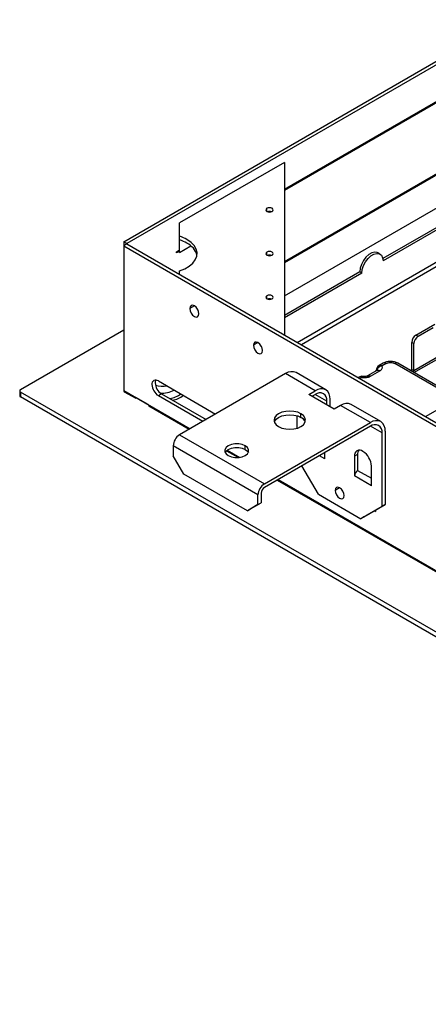
# Paper-space layout '_Isometric' of a CAD drawing. Units: millimetres. Extents: x -352 to 380, y -203 to 370.
# Drawn here: x -352 to -215, y -203 to 125 of the extents above; entities that cross this region are included whole.
import ezdxf

# ---------------------------------------------------------------- set-up
doc = ezdxf.new("R2010")
doc.units = ezdxf.units.MM

psp = doc.layouts.new('_Isometric')

# ---------------------------------------------------------------- linework, layer by layer
at = {"color": 7, "linetype": 'Continuous', "lineweight": 25}
for p, q in [((-317.03, 51.3), (-188.8, 125.33)), ((-187.74, 124.71), (-315.97, 50.69)), ((-263.4, 33.27), (-116.53, 118.05)), ((-115.1, 112.35), (-230.59, 45.68)), ((-263.4, 68.79), (-200.46, 105.12)), ((-200.82, 104.51), (-263.4, 68.38)), ((-160.73, 85.19), (-230.52, 44.9)), ((-263.4, 44.7), (-200.82, 80.83)), ((-200.46, 80.62), (-263.4, 44.29)), ((-263.4, 77.77), (-298.4, 57.56)), ((-263.4, 77.77), (-263.4, 20.22)), ((-269.28, 61.43), (-269.28, 62.45)), ((-298.4, 47.77), (-298.4, 57.56)), ((-317.03, 51.3), (-317.03, 1.78)), ((-315.97, 50.69), (-317.03, 51.3)), ((-315.97, 50.56), (-317.03, 49.95)), ((-317.03, 49.95), (-188.8, -24.08)), ((-315.97, 50.56), (-315.97, 50.69)), ((-315.97, 50.56), (-187.74, -23.46)), ((-298.4, 47.77), (-294.63, 49.94)), ((-299.46, 47.97), (-298.4, 48.58)), ((-298.4, 48.17), (-299.46, 47.56)), ((-299.46, 47.56), (-299.46, 47.97)), ((-269.28, 46.85), (-269.28, 47.87)), ((-231.55, 47.19), (-232.26, 47.6)), ((-259.15, 17.76), (-211.46, 45.29)), ((-212.78, 42.9), (-257.73, 16.94)), ((-298.4, 40.42), (-298.4, 41.58)), ((-238.29, 41.23), (-263.4, 26.74)), ((-237.59, 40.82), (-263.4, 25.92)), ((-237.59, 40.82), (-238.29, 41.23)), ((-269.28, 32.27), (-269.28, 33.29)), ((-293.45, 29.93), (-294.97, 29.05)), ((-219.56, 20.21), (-213.24, 23.86)), ((-351.43, 2.04), (-317.03, 21.9)), ((-219.56, 20.21), (-218.85, 19.8)), ((-218.85, 19.8), (-213.77, 22.73)), ((-272.24, 17.68), (-273.76, 16.8)), ((-220.26, 17.35), (-220.97, 17.76)), ((-220.97, 8.78), (-220.97, 17.76)), ((-220.26, 8.37), (-220.26, 17.35)), ((-220.26, 8.37), (-211.07, 13.68)), ((-230.46, 10.84), (-231.86, 10.03)), ((-229.46, 10.74), (-230.86, 9.93)), ((-206.3, -1), (-226.64, 10.74)), ((-205.3, -0.9), (-225.64, 10.84)), ((-220.23, 7.71), (-211.07, 13)), ((-263.04, 7.35), (-298.4, -13.06)), ((-253.14, 1.64), (-263.04, 7.35)), ((-249.64, 1.99), (-259.54, 7.7)), ((-232.57, 8.4), (-235.66, 6.61)), ((-234.74, 6.47), (-231.54, 8.32)), ((-232.86, 8.43), (-232.88, 8.22)), ((-232.85, 8.5), (-232.86, 8.42)), ((-232.59, 8.38), (-232.51, 8.44)), ((-221.52, 8.46), (-220.97, 8.78)), ((-220.97, 8.78), (-220.26, 8.37)), ((-305.47, 4.9), (-286.38, -6.12)), ((-238.54, 6.18), (-238.81, 6.02)), ((-237.54, 6.08), (-238.23, 5.68)), ((-351.72, 1.63), (-351.72, 0)), ((-0.71, -201.24), (-351.43, 1.22)), ((-351.43, 1.22), (-351.43, -0.41)), ((-317.03, 1.78), (-294.87, -11.02)), ((-316.82, 1.32), (-313.22, -0.76)), ((-304.41, 0.61), (-305.47, 0)), ((-290.63, -8.57), (-305.47, 0)), ((-304.41, 0.61), (-289.57, -7.96)), ((-255.27, 0.42), (-253.14, 1.64)), ((-246.78, -4.48), (-255.27, 0.42)), ((-254.2, -0.2), (-253.14, 0.42)), ((-249.26, -1.83), (-253.14, 0.41)), ((-0.71, -202.88), (-351.43, -0.41)), ((-312.72, -0.71), (-312.72, -0.71)), ((-308.83, -2.96), (-312.72, -0.71)), ((-249.26, -3.05), (-249.26, -1.83)), ((-248.19, -3.67), (-248.19, -1.22)), ((-244.66, -3.26), (-246.78, -4.48)), ((-234.76, -8.97), (-244.66, -3.26)), ((-231.26, -8.63), (-241.16, -2.91)), ((-206.8, -1.49), (-216.3, -6.97)), ((-308.62, -3.42), (-295.16, -11.19)), ((-257.92, -7.24), (-257.92, -6.01)), ((-270.11, -29.38), (-234.76, -8.97)), ((-259.15, -10.83), (-259.15, -6.71)), ((-298.4, -13.06), (-270.11, -29.38)), ((-234.76, -10.2), (-270.11, -30.61)), ((-230.87, -12.44), (-234.76, -10.2)), ((-230.87, -36.94), (-230.87, -12.44)), ((-229.81, -11.83), (-229.81, -36.33)), ((-272.24, -33.06), (-300.52, -16.73)), ((-300.52, -16.73), (-300.52, -20)), ((-282.71, -18.37), (-278.77, -20.65)), ((-282.47, -18.17), (-278.28, -20.59)), ((-276.48, -17.95), (-276.48, -16.73)), ((-249.96, -21.02), (-249.96, -18.97)), ((-239, -19.59), (-240.06, -20.2)), ((-239, -19.59), (-239, -24.9)), ((-296.98, -26.12), (-300.52, -20)), ((-249.96, -21.02), (-251.73, -20)), ((-240.06, -20.2), (-240.06, -26.73)), ((-275.77, -38.37), (-296.98, -26.12)), ((-252.08, -32.86), (-257.57, -23.36)), ((-239, -24.9), (-234.41, -27.55)), ((-234.41, -30), (-234.41, -23.47)), ((-265.82, -28.13), (-125.46, -109.16)), ((-265.52, -27.96), (-125.16, -108.99)), ((-234.41, -30), (-240.06, -26.73)), ((-271.18, -32.45), (-271.18, -35.71)), ((-245.01, -30.7), (-246.53, -31.57)), ((-274.71, -37.75), (-271.18, -35.71)), ((-272.24, -36.32), (-272.24, -33.06)), ((-272.24, -36.32), (-271.18, -35.71)), ((-252.08, -32.86), (-237.94, -41.02)), ((-272.24, -36.32), (-275.77, -38.37)), ((-275.77, -38.37), (-274.71, -37.75)), ((-230.87, -36.94), (-237.94, -41.02)), ((-236.88, -40.41), (-229.81, -36.33)), ((-233.35, -38.37), (-232.99, -38.57)), ((-232.99, -38.17), (-232.99, -38.57)), ((-229.81, -36.33), (-230.87, -36.94)), ((-236.88, -40.41), (-237.94, -41.02))]:
    psp.add_line(p, q, dxfattribs=at)
at = {"color": 7, "linetype": 'Continuous', "lineweight": 25, "flags": 128}
for points in [[(-269.28, 62.45), (-269.55, 62.21), (-269.65, 61.94), (-269.55, 61.66), (-269.28, 61.43), (-268.88, 61.27), (-268.4, 61.21), (-267.92, 61.27), (-267.52, 61.43)], [(-267.52, 61.43), (-267.24, 61.66), (-267.15, 61.94), (-267.24, 62.21), (-267.52, 62.45), (-267.92, 62.6), (-268.4, 62.66), (-268.88, 62.6), (-269.28, 62.45)], [(-298.4, 41.58), (-296.66, 42.28), (-295.17, 43.14), (-293.99, 44.15), (-293.14, 45.27), (-292.66, 46.46), (-292.57, 47.68), (-292.87, 48.89), (-293.54, 50.05), (-294.57, 51.11), (-295.92, 52.05)], [(-269.28, 47.87), (-269.55, 47.64), (-269.65, 47.36), (-269.55, 47.08), (-269.28, 46.85), (-268.88, 46.69), (-268.4, 46.64), (-267.92, 46.69), (-267.52, 46.85)], [(-267.52, 46.85), (-267.24, 47.08), (-267.15, 47.36), (-267.24, 47.64), (-267.52, 47.87), (-267.92, 48.03), (-268.4, 48.08), (-268.88, 48.03), (-269.28, 47.87)], [(-232.26, 47.6), (-232.44, 47.69), (-233.29, 47.83), (-234.26, 47.6), (-235.26, 47.02), (-236.23, 46.14), (-237.07, 45.02), (-237.73, 43.76), (-238.15, 42.46), (-238.29, 41.23)], [(-237.59, 40.82), (-237.44, 42.06), (-237.03, 43.35), (-236.37, 44.61), (-235.52, 45.73), (-234.56, 46.61), (-233.55, 47.2), (-232.58, 47.43), (-231.74, 47.29), (-231.08, 46.79), (-230.66, 45.97), (-230.52, 44.9)], [(-269.28, 33.29), (-269.55, 33.06), (-269.65, 32.78), (-269.55, 32.51), (-269.28, 32.27), (-268.88, 32.12), (-268.4, 32.06), (-267.92, 32.12), (-267.52, 32.27)], [(-267.52, 32.27), (-267.24, 32.51), (-267.15, 32.78), (-267.24, 33.06), (-267.52, 33.29), (-267.92, 33.45), (-268.4, 33.5), (-268.88, 33.45), (-269.28, 33.29)], [(-291.93, 27.3), (-292.04, 28.03), (-292.37, 28.79), (-292.87, 29.46), (-293.45, 29.93), (-294.03, 30.13), (-294.52, 30.03), (-294.85, 29.66), (-294.97, 29.05)], [(-294.97, 29.05), (-294.85, 28.31), (-294.52, 27.55), (-294.03, 26.89), (-293.45, 26.42), (-292.87, 26.22), (-292.37, 26.31), (-292.04, 26.69), (-291.93, 27.3)], [(-292.21, 28.48), (-292.4, 28.78), (-292.56, 29.09)], [(-270.72, 15.05), (-270.83, 15.79), (-271.16, 16.55), (-271.65, 17.21), (-272.24, 17.68), (-272.82, 17.88), (-273.31, 17.79), (-273.64, 17.41), (-273.76, 16.8)], [(-273.76, 16.8), (-273.64, 16.07), (-273.31, 15.31), (-272.82, 14.64), (-272.24, 14.17), (-271.65, 13.97), (-271.16, 14.06), (-270.83, 14.44), (-270.72, 15.05)], [(-271, 16.24), (-271.19, 16.53), (-271.35, 16.84)], [(-232.86, 8.43), (-232.86, 8.37), (-232.85, 8.24)], [(-257.92, -6.01), (-259, -5.53), (-260.27, -5.23), (-261.63, -5.13), (-262.99, -5.23), (-264.25, -5.53), (-265.34, -6.01), (-266.18, -6.64), (-266.7, -7.37), (-266.88, -8.16), (-266.7, -8.94), (-266.18, -9.67), (-265.34, -10.3)], [(-266.77, -8.77), (-266.7, -8.6), (-266.18, -7.87), (-265.34, -7.24), (-264.25, -6.76), (-262.99, -6.45), (-261.63, -6.35), (-260.27, -6.45), (-259, -6.76), (-257.92, -7.24)], [(-265.34, -10.3), (-264.25, -10.78), (-262.99, -11.08), (-261.63, -11.19), (-260.27, -11.08), (-259, -10.78), (-257.92, -10.3), (-257.08, -9.67), (-256.56, -8.94), (-256.38, -8.16), (-256.56, -7.37), (-257.08, -6.64), (-257.92, -6.01)], [(-276.48, -16.73), (-277.49, -16.3), (-278.68, -16.08), (-279.93, -16.08), (-281.12, -16.3), (-282.14, -16.73), (-282.87, -17.31), (-283.26, -18), (-283.26, -18.72), (-282.87, -19.41), (-282.14, -19.99)], [(-283.16, -18.97), (-282.87, -18.54), (-282.14, -17.95), (-281.12, -17.53), (-279.93, -17.31), (-278.68, -17.31), (-277.49, -17.53), (-276.48, -17.95)], [(-282.14, -19.99), (-281.12, -20.42), (-279.93, -20.64), (-278.68, -20.64), (-277.49, -20.42), (-276.48, -19.99), (-275.74, -19.41), (-275.36, -18.72), (-275.36, -18), (-275.74, -17.31), (-276.48, -16.73)], [(-276.48, -17.95), (-275.74, -18.54), (-275.45, -18.97)], [(-243.49, -33.33), (-243.61, -32.59), (-243.94, -31.83), (-244.43, -31.16), (-245.01, -30.69), (-245.59, -30.49), (-246.09, -30.59), (-246.42, -30.97), (-246.53, -31.57)], [(-246.53, -31.57), (-246.42, -32.31), (-246.09, -33.07), (-245.59, -33.74), (-245.01, -34.21), (-244.43, -34.41), (-243.94, -34.31), (-243.61, -33.93), (-243.49, -33.33)], [(-243.78, -32.14), (-243.97, -31.85), (-244.13, -31.53)]]:
    psp.add_lwpolyline(points, dxfattribs=at)
at = {"color": 7, "linetype": 'Continuous', "lineweight": 25}
for centre, radius, start, end in [((-268.4, 59.41), 2.02, 70.9084, 109.0916), ((-302.38, 40.71), 13.05, 60.3711, 72.2542), ((-302.38, 39.48), 13.05, 60.3711, 72.2542), ((-298.54, 45.31), 6.11, 13.6106, 64.6221), ((-268.4, 44.84), 2.02, 70.9084, 109.0916), ((-268.4, 30.26), 2.02, 70.9084, 109.0916), ((-217.9, 17.62), 3.07, 122.6055, 177.3945), ((-217.19, 17.21), 3.07, 122.6055, 177.3945), ((-230.86, 8.3), 2, 119.9973, 173.8036), ((-231.45, 9.13), 0.991, 53.8998, 114.8004), ((-260.99, 4.49), 3.52, 65.686, 125.6182), ((-221.44, 8.72), 0.474, 296.2999, 7.0389), ((-221.56, 8.32), 1.29, 336.069, 1.9566), ((-306.3, 3.89), 1.31, 50.7967, 189.214), ((-302.99, 3.89), 4.61, 182.6055, 237.3945), ((-304.62, 4.36), 1.91, 154.2919, 182.1046), ((-301.93, 4.5), 4.61, 182.6055, 237.3945), ((-304.05, 10.5), 7.4, 251.1945, 281.3009), ((-237.54, 4.45), 2, 81.1262, 119.9973), ((-238.12, 5.31), 0.965, 52.9612, 115.7308), ((-351.22, 0.05), 0.503, 185.6948, 245.6253), ((-351.28, 1.63), 0.437, 110.7834, 249.2166), ((-316.53, 1.73), 0.503, 174.3796, 234.302), ((-303.94, 8.84), 7.96, 263.3088, 298.3495), ((-303.18, 7.84), 8.96, 279.9298, 305.6898), ((-302.69, 7.16), 8.95, 283.1436, 308.0259), ((-251.09, -1.22), 3.52, 65.686, 125.6182), ((-251.63, -1.45), 2.4, 350.786, 129.2033), ((-251.7, -0.87), 3.52, 354.3796, 54.302), ((-312.92, -0.36), 0.503, 174.3796, 234.302), ((-313.01, -0.31), 0.503, 245.686, 305.6182), ((-308.33, -3.01), 0.503, 174.3796, 234.302), ((-242.61, -6.12), 3.52, 65.686, 125.6182), ((-259.19, -9.86), 2.91, 21.9696, 64.1114), ((-232.71, -11.84), 3.52, 65.686, 125.6182), ((-233.24, -12.06), 2.4, 350.786, 129.2033), ((-233.31, -11.49), 3.52, 354.3796, 54.302), ((-296.11, -16.73), 4.33, 121.9547, 151.1444), ((-296.19, -16.88), 4.33, 148.8563, 178.0435), ((-238.34, -19.92), 1.75, 50.7967, 189.214), ((-236.59, -19.48), 2.42, 147.7878, 182.6418), ((-240.55, -23.75), 6.15, 2.6055, 57.3945), ((-237.76, -26.84), 2.31, 122.6055, 177.3945), ((-267.82, -33.06), 4.33, 121.9547, 151.1444), ((-267.91, -33.21), 4.33, 148.8563, 178.0435), ((-268.87, -32.55), 2.31, 122.6055, 177.3945)]:
    psp.add_arc(centre, radius, start, end, dxfattribs=at)
for points, knots in [([(-230.86, 9.93), (-231.08, 9.9), (-231.31, 9.83), (-231.77, 9.62), (-231.98, 9.47), (-232.35, 9.13), (-232.5, 8.93), (-232.71, 8.53), (-232.77, 8.33), (-232.79, 8.15)], [0, 0, 0, 0, 0.25, 0.25, 0.5, 0.5, 0.75, 0.75, 1, 1, 1, 1]), ([(-231.54, 8.32), (-231.49, 8.35), (-231.44, 8.38), (-231.36, 8.44), (-231.32, 8.48), (-231.2, 8.57), (-231.14, 8.63), (-230.97, 8.83), (-230.89, 8.96), (-230.73, 9.36), (-230.73, 9.64), (-230.86, 9.93)], [0, 0, 0, 0, 0.0625, 0.0625, 0.125, 0.125, 0.25, 0.25, 0.5, 0.5, 1, 1, 1, 1]), ([(-225.61, 10.82), (-225.95, 10.98), (-226.47, 11.23), (-227.34, 11.38), (-228.05, 11.43), (-228.76, 11.38), (-229.63, 11.23), (-230.15, 10.98), (-230.49, 10.82)], [0, 0, 0, 0, 0.239204, 0.368198, 0.499999, 0.6318, 0.760794, 1, 1, 1, 1]), ([(-229.46, 10.74), (-229.64, 10.82), (-229.99, 10.97), (-230.34, 10.96), (-230.45, 10.84), (-230.46, 10.83)], [0, 0, 0, 0, 0.4835372, 0.9670744, 1, 1, 1, 1]), ([(-229.46, 10.74), (-229.3, 10.84), (-229.09, 10.92), (-228.6, 11.04), (-228.33, 11.08), (-227.78, 11.08), (-227.5, 11.04), (-227.02, 10.92), (-226.81, 10.84), (-226.64, 10.74)], [0, 0, 0, 0, 0.25, 0.25, 0.5, 0.5, 0.75, 0.75, 1, 1, 1, 1]), ([(-225.65, 10.83), (-225.65, 10.84), (-225.76, 10.96), (-226.11, 10.97), (-226.46, 10.82), (-226.64, 10.74)], [0, 0, 0, 0, 0.032927, 0.516464, 1, 1, 1, 1]), ([(-235.64, 6.62), (-235.75, 6.57), (-235.95, 6.48), (-236.34, 6.4), (-236.78, 6.37), (-237.08, 6.41), (-237.24, 6.43)], [0, 0, 0, 0, 0.248986, 0.487438, 0.732156, 1, 1, 1, 1]), ([(-235.73, 6.58), (-235.73, 6.58), (-235.64, 6.64), (-235.44, 6.67), (-235.11, 6.65), (-234.87, 6.53), (-234.74, 6.47)], [0, 0, 0, 0, 0.011154, 0.328131, 0.651728, 1, 1, 1, 1]), ([(-234.74, 6.47), (-234.91, 6.54), (-235.26, 6.7), (-235.6, 6.7), (-235.7, 6.59), (-235.71, 6.58)], [0, 0, 0, 0, 0.471192, 0.967091, 1, 1, 1, 1]), ([(-232.79, 8.15), (-232.83, 8.24), (-232.88, 8.37), (-232.85, 8.48), (-232.84, 8.51)], [0, 0, 0, 0, 0.7544463, 1, 1, 1, 1]), ([(-232.56, 8.39), (-232.55, 8.4), (-232.43, 8.53), (-232.06, 8.54), (-231.71, 8.39), (-231.54, 8.32)], [0, 0, 0, 0, 0.032974, 0.528818, 1, 1, 1, 1]), ([(-232.51, 8.44), (-232.48, 8.45), (-232.43, 8.47), (-232.35, 8.5), (-232.26, 8.51), (-232.15, 8.52), (-232.01, 8.51), (-231.86, 8.47), (-231.7, 8.41), (-231.59, 8.35), (-231.54, 8.32)], [0, 0, 0, 0, 0.095041, 0.195906, 0.302279, 0.413672, 0.54984, 0.694247, 0.845351, 1, 1, 1, 1]), ([(-237.54, 6.08), (-237.41, 6.06), (-237.28, 6.04), (-237.02, 6.02), (-236.9, 6.02), (-236.53, 6.02), (-236.29, 6.03), (-235.82, 6.1), (-235.6, 6.15), (-235.27, 6.24), (-235.16, 6.28), (-234.95, 6.37), (-234.85, 6.42), (-234.74, 6.47)], [0, 0, 0, 0, 0.125, 0.125, 0.25, 0.25, 0.5, 0.5, 0.75, 0.75, 0.875, 0.875, 1, 1, 1, 1]), ([(-237.23, 6.4), (-237.27, 6.4), (-237.36, 6.41), (-237.47, 6.2), (-237.54, 6.08)], [0, 0, 0, 0, 0.411867, 1, 1, 1, 1])]:
    psp.add_open_spline(points, degree=3, knots=knots, dxfattribs=at)

doc.saveas('drawing.dxf')
